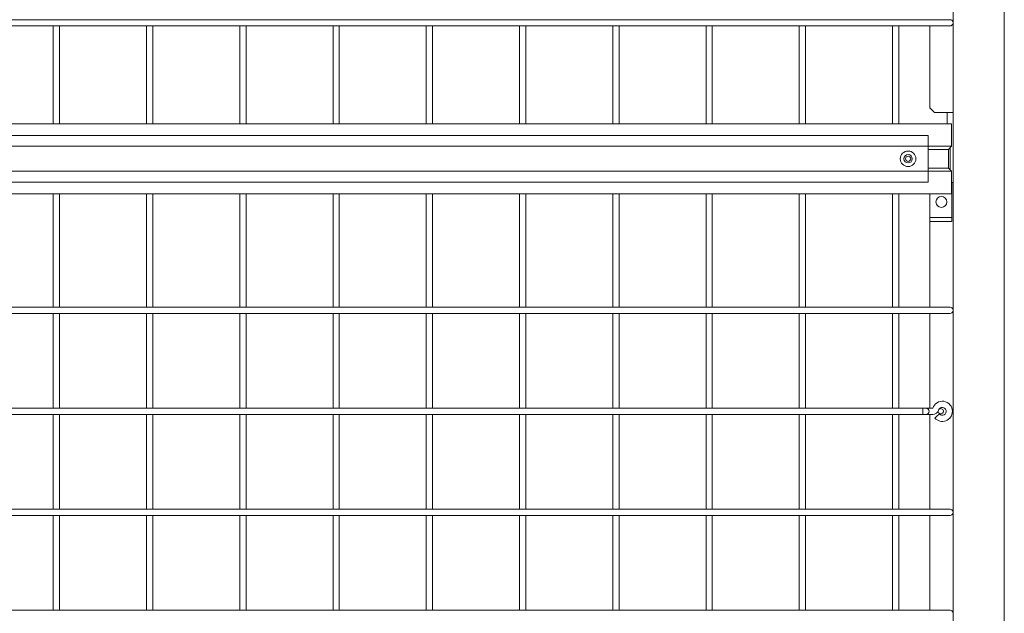
# Model space of a CAD drawing. Extents: x 820746 to 2763213, y -507304 to 286546.
# Drawn here: x 1664210 to 1666900, y 47090 to 48712 of the extents above; entities that cross this region are included whole.
import ezdxf

# ---------------------------------------------------------------- set-up
doc = ezdxf.new("R2010")
doc.units = 0
doc.header["$LTSCALE"] = 10
doc.header["$MEASUREMENT"] = 0
doc.layers.add('DETAIL', color=7, linetype='Continuous', lineweight=18)

# ---------------------------------------------------------------- blocks, each defined once
blk = doc.blocks.new('A$C2D2F39CC')
at = {"layer": 'DETAIL', "color": 0, "linetype": 'Continuous'}
for p, q in [((0.5, 313.1, 239580), (0.5, 7298.2, 239580)), ((6035, 7302.1, 239580), (6035, 313.1, 239580)), ((6194.7, 7298.2, 239580), (6194.7, 313.1, 239580)), ((6001.6, 5798.3, 239580), (198.4, 5798.3, 239580)), ((6013.7, 5798.3, 239580), (6001.6, 5798.3, 239580)), ((6022.6, 5798.3, 239580), (6013.7, 5798.3, 239580)), ((6025.8, 5798.3, 239580), (6022.6, 5798.3, 239580)), ((198.4, 5779, 239580), (6001.6, 5779, 239580)), ((3233.1, 5779, 239580), (3233.1, 5474, 239580)), ((3252.5, 5474, 239580), (3252.5, 5779, 239580)), ((3523.5, 5779, 239580), (3523.5, 5474, 239580)), ((3542.9, 5474, 239580), (3542.9, 5779, 239580)), ((3813.9, 5779, 239580), (3813.9, 5474, 239580)), ((3833.3, 5474, 239580), (3833.3, 5779, 239580)), ((4104.3, 5779, 239580), (4104.3, 5474, 239580)), ((4123.7, 5474, 239580), (4123.7, 5779, 239580)), ((4394.7, 5779, 239580), (4394.7, 5474, 239580)), ((4414.1, 5474, 239580), (4414.1, 5779, 239580)), ((4685.1, 5779, 239580), (4685.1, 5474, 239580)), ((4704.5, 5474, 239580), (4704.5, 5779, 239580)), ((4975.5, 5779, 239580), (4975.5, 5474, 239580)), ((4994.9, 5474, 239580), (4994.9, 5779, 239580)), ((5265.9, 5779, 239580), (5265.9, 5474, 239580)), ((5285.3, 5474, 239580), (5285.3, 5779, 239580)), ((5556.3, 5779, 239580), (5556.3, 5474, 239580)), ((5575.7, 5474, 239580), (5575.7, 5779, 239580)), ((5846.7, 5779, 239580), (5846.7, 5474, 239580)), ((5866.1, 5474, 239580), (5866.1, 5779, 239580)), ((5962.4, 5779, 239580), (5962.4, 5523.4, 239580)), ((6001.6, 5779, 239580), (6013.7, 5779, 239580)), ((6013.7, 5779, 239580), (6022.6, 5779, 239580)), ((6022.6, 5779, 239580), (6025.8, 5779, 239580)), ((5962.4, 5523.4, 239580), (5976.9, 5508.9, 239580)), ((6035, 5508.9, 239580), (5976.9, 5508.9, 239580)), ((6017.1, 5474, 239580), (6017.1, 5508.9, 239580)), ((164.6, 5474, 239580), (6030.6, 5474, 239580)), ((6030.6, 5474, 239580), (6030.6, 5403.9, 239580)), ((237.2, 5437.7, 239580), (5958, 5437.7, 239580)), ((5958, 5437.7, 239580), (5958, 5292.5, 239580)), ((164.6, 5403.9, 239580), (6030.6, 5403.9, 239580)), ((6030.6, 5403.9, 239580), (6021, 5394.2, 239580)), ((6025.8, 5399, 239580), (6025.8, 5331.3, 239580)), ((5958, 5394.2, 239580), (6021, 5394.2, 239580)), ((6021, 5336.1, 239580), (6021, 5394.2, 239580)), ((5958, 5336.1, 239580), (6021, 5336.1, 239580)), ((6021, 5336.1, 239580), (6030.6, 5326.4, 239580)), ((6030.6, 5326.4, 239580), (164.6, 5326.4, 239580)), ((6030.6, 5326.4, 239580), (6030.6, 5256.2, 239580)), ((5958, 5292.5, 239580), (237.2, 5292.5, 239580)), ((6031.1, 5291.1, 239580), (6030.6, 5291.1, 239580)), ((6031.1, 5170.1, 239580), (6031.1, 5291.1, 239580)), ((6035, 5291.1, 239580), (6031.1, 5291.1, 239580)), ((6030.6, 5256.2, 239580), (164.6, 5256.2, 239580)), ((3233.1, 5256.2, 239580), (3233.1, 4902.9, 239580)), ((3252.5, 4902.9, 239580), (3252.5, 5256.2, 239580)), ((3523.5, 5256.2, 239580), (3523.5, 4902.9, 239580)), ((3542.9, 4902.9, 239580), (3542.9, 5256.2, 239580)), ((3813.9, 5256.2, 239580), (3813.9, 4902.9, 239580)), ((3833.3, 4902.9, 239580), (3833.3, 5256.2, 239580)), ((4104.3, 5256.2, 239580), (4104.3, 4902.9, 239580)), ((4123.7, 4902.9, 239580), (4123.7, 5256.2, 239580)), ((4394.7, 5256.2, 239580), (4394.7, 4902.9, 239580)), ((4414.1, 4902.9, 239580), (4414.1, 5256.2, 239580)), ((4685.1, 5256.2, 239580), (4685.1, 4902.9, 239580)), ((4704.5, 4902.9, 239580), (4704.5, 5256.2, 239580)), ((4975.5, 5256.2, 239580), (4975.5, 4902.9, 239580)), ((4994.9, 4902.9, 239580), (4994.9, 5256.2, 239580)), ((5265.9, 5256.2, 239580), (5265.9, 4902.9, 239580)), ((5285.3, 4902.9, 239580), (5285.3, 5256.2, 239580)), ((5556.3, 5256.2, 239580), (5556.3, 4902.9, 239580)), ((5575.7, 4902.9, 239580), (5575.7, 5256.2, 239580)), ((5846.7, 5256.2, 239580), (5846.7, 4902.9, 239580)), ((5866.1, 4902.9, 239580), (5866.1, 5256.2, 239580)), ((5962.4, 5182.2, 239580), (5962.4, 5256.2, 239580)), ((6031.1, 5182.2, 239580), (5962.4, 5182.2, 239580)), ((5962.4, 5170.1, 239580), (5962.4, 5182.2, 239580)), ((6031.1, 5170.1, 239580), (5962.4, 5170.1, 239580)), ((5962.4, 5170.1, 239580), (5962.4, 4902.9, 239580)), ((6001.6, 4902.9, 239580), (198.4, 4902.9, 239580)), ((198.4, 4883.6, 239580), (6001.6, 4883.6, 239580)), ((3233.1, 4883.6, 239580), (3233.1, 4588.3, 239580)), ((3252.5, 4588.3, 239580), (3252.5, 4883.6, 239580)), ((3523.5, 4883.5, 239580), (3523.5, 4588.3, 239580)), ((3542.9, 4588.3, 239580), (3542.9, 4883.5, 239580)), ((3813.9, 4883.5, 239580), (3813.9, 4588.3, 239580)), ((3833.3, 4588.3, 239580), (3833.3, 4883.5, 239580)), ((4104.3, 4883.5, 239580), (4104.3, 4588.3, 239580)), ((4123.7, 4588.3, 239580), (4123.7, 4883.5, 239580)), ((4394.7, 4883.5, 239580), (4394.7, 4588.3, 239580)), ((4414.1, 4588.3, 239580), (4414.1, 4883.5, 239580)), ((4685.1, 4883.5, 239580), (4685.1, 4588.3, 239580)), ((4704.5, 4588.3, 239580), (4704.5, 4883.5, 239580)), ((4975.5, 4883.5, 239580), (4975.5, 4588.3, 239580)), ((4994.9, 4588.3, 239580), (4994.9, 4883.5, 239580)), ((5265.9, 4883.5, 239580), (5265.9, 4588.3, 239580)), ((5285.3, 4588.3, 239580), (5285.3, 4883.5, 239580)), ((5556.3, 4883.5, 239580), (5556.3, 4588.3, 239580)), ((5575.7, 4588.3, 239580), (5575.7, 4883.5, 239580)), ((5846.7, 4883.5, 239580), (5846.7, 4588.3, 239580)), ((5866.1, 4588.3, 239580), (5866.1, 4883.5, 239580)), ((5962.4, 4883.5, 239580), (5962.4, 4588.3, 239580)), ((6013.7, 4902.9, 239580), (6001.6, 4902.9, 239580)), ((6001.6, 4883.6, 239580), (6013.7, 4883.6, 239580)), ((6022.6, 4902.9, 239580), (6013.7, 4902.9, 239580)), ((6013.7, 4883.6, 239580), (6022.6, 4883.6, 239580)), ((6025.8, 4902.9, 239580), (6022.6, 4902.9, 239580)), ((6022.6, 4883.6, 239580), (6025.8, 4883.6, 239580)), ((5941.1, 4588.3, 239580), (258.9, 4588.3, 239580)), ((258.9, 4569, 239580), (5941.1, 4569, 239580)), ((3233.1, 4568.9, 239580), (3233.1, 4273.7, 239580)), ((3252.5, 4273.7, 239580), (3252.5, 4568.9, 239580)), ((3523.5, 4568.9, 239580), (3523.5, 4273.7, 239580)), ((3542.9, 4273.7, 239580), (3542.9, 4568.9, 239580)), ((3813.9, 4568.9, 239580), (3813.9, 4273.7, 239580)), ((3833.3, 4273.7, 239580), (3833.3, 4568.9, 239580)), ((4104.3, 4568.9, 239580), (4104.3, 4273.7, 239580)), ((4123.7, 4273.7, 239580), (4123.7, 4568.9, 239580)), ((4394.7, 4568.9, 239580), (4394.7, 4273.7, 239580)), ((4414.1, 4273.7, 239580), (4414.1, 4568.9, 239580)), ((4685.1, 4568.9, 239580), (4685.1, 4273.7, 239580)), ((4704.5, 4273.7, 239580), (4704.5, 4568.9, 239580)), ((4975.5, 4568.9, 239580), (4975.5, 4273.7, 239580)), ((4994.9, 4273.7, 239580), (4994.9, 4568.9, 239580)), ((5265.9, 4568.9, 239580), (5265.9, 4273.7, 239580)), ((5285.3, 4273.7, 239580), (5285.3, 4568.9, 239580)), ((5556.3, 4568.9, 239580), (5556.3, 4273.7, 239580)), ((5575.7, 4273.7, 239580), (5575.7, 4568.9, 239580)), ((5846.7, 4568.9, 239580), (5846.7, 4273.7, 239580)), ((5866.1, 4273.7, 239580), (5866.1, 4568.9, 239580)), ((5941.1, 4588.3, 239580), (5941.1, 4585.5, 239580)), ((5941.1, 4585.5, 239580), (5941.1, 4588.3, 239580)), ((5947.9, 4588.3, 239580), (5941.1, 4588.3, 239580)), ((5941.1, 4578.6, 239580), (5941.1, 4585.5, 239580)), ((5941.1, 4585.5, 239580), (5941.1, 4578.6, 239580)), ((5941.1, 4578.6, 239580), (5941.1, 4571.8, 239580)), ((5941.1, 4571.8, 239580), (5941.1, 4578.6, 239580)), ((5941.1, 4571.8, 239580), (5941.1, 4569, 239580)), ((5941.1, 4569, 239580), (5941.1, 4571.8, 239580)), ((5941.1, 4569, 239580), (5947.9, 4569, 239580)), ((5950.8, 4588.3, 239580), (5947.9, 4588.3, 239580)), ((5947.9, 4569, 239580), (5950.8, 4569, 239580)), ((5953.6, 4588.3, 239580), (5950.8, 4588.3, 239580)), ((5950.8, 4569, 239580), (5953.6, 4569, 239580)), ((5960.5, 4588.3, 239580), (5953.6, 4588.3, 239580)), ((5953.6, 4569, 239580), (5960.5, 4569, 239580)), ((5971.7, 4588.3, 239580), (5960.5, 4588.3, 239580)), ((5960.5, 4569, 239580), (5971.7, 4569, 239580)), ((5962.4, 4569, 239580), (5962.4, 4273.7, 239580)), ((5990.4, 4568.7, 239580), (5985.3, 4564.2, 239580)), ((5992.6, 4570.6, 239580), (5990.4, 4568.7, 239580)), ((5980.2, 4559.6, 239580), (5978.1, 4557.7, 239580)), ((5985.3, 4564.2, 239580), (5980.2, 4559.6, 239580)), ((6001.6, 4273.7, 239580), (198.4, 4273.7, 239580)), ((6013.7, 4273.7, 239580), (6001.6, 4273.7, 239580)), ((6022.6, 4273.7, 239580), (6013.7, 4273.7, 239580)), ((6025.8, 4273.7, 239580), (6022.6, 4273.7, 239580)), ((198.4, 4254.4, 239580), (6001.6, 4254.4, 239580)), ((3233.1, 4254.4, 239580), (3233.1, 3959.1, 239580)), ((3252.5, 3959.1, 239580), (3252.5, 4254.4, 239580)), ((3523.5, 4254.4, 239580), (3523.5, 3959.1, 239580)), ((3542.9, 3959.1, 239580), (3542.9, 4254.4, 239580)), ((3813.9, 4254.4, 239580), (3813.9, 3959.1, 239580)), ((3833.3, 3959.1, 239580), (3833.3, 4254.4, 239580)), ((4104.3, 4254.4, 239580), (4104.3, 3959.1, 239580)), ((4123.7, 3959.1, 239580), (4123.7, 4254.4, 239580)), ((4394.7, 4254.4, 239580), (4394.7, 3959.1, 239580)), ((4414.1, 3959.1, 239580), (4414.1, 4254.4, 239580)), ((4685.1, 4254.4, 239580), (4685.1, 3959.1, 239580)), ((4704.5, 3959.1, 239580), (4704.5, 4254.4, 239580)), ((4975.5, 4254.4, 239580), (4975.5, 3959.1, 239580)), ((4994.9, 3959.1, 239580), (4994.9, 4254.4, 239580)), ((5265.9, 4254.4, 239580), (5265.9, 3959.1, 239580)), ((5285.3, 3959.1, 239580), (5285.3, 4254.4, 239580)), ((5556.3, 4254.4, 239580), (5556.3, 3959.1, 239580)), ((5575.7, 3959.1, 239580), (5575.7, 4254.4, 239580)), ((5846.7, 4254.4, 239580), (5846.7, 3959.1, 239580)), ((5866.1, 3959.1, 239580), (5866.1, 4254.4, 239580)), ((5962.4, 4254.4, 239580), (5962.4, 3959.1, 239580)), ((6001.6, 4254.4, 239580), (6013.7, 4254.4, 239580)), ((6013.7, 4254.4, 239580), (6022.6, 4254.4, 239580)), ((6022.6, 4254.4, 239580), (6025.8, 4254.4, 239580)), ((6001.6, 3959.1, 239580), (198.4, 3959.1, 239580)), ((6013.7, 3959.1, 239580), (6001.6, 3959.1, 239580)), ((6022.6, 3959.1, 239580), (6013.7, 3959.1, 239580)), ((6025.8, 3959.1, 239580), (6022.6, 3959.1, 239580))]:
    blk.add_line(p, q, dxfattribs=at)
for centre, radius in [((5895.1, 5365.1, 239580), 24.2), ((5895.1, 5365.1, 239580), 13.1), ((5895.1, 5365.1, 239580), 8.23), ((5998.7, 5230.6, 239580), 16.9)]:
    blk.add_circle(centre, radius, dxfattribs=at)
for centre, radius, start, end in [((6025.8, 5788.6, 239580), 9.68, 18.1913, 90), ((6025.8, 5788.6, 239580), 9.68, 270, 341.8031), ((6025.8, 4893.2, 239580), 9.68, 18.1913, 90), ((6025.8, 4893.2, 239580), 9.68, 270, 341.8031), ((6001.6, 4578.6, 239580), 31.5, 0, 162.0798), ((5950.8, 4578.6, 239580), 9.68, 270, 90), ((5971.7, 4588.3, 239580), 19.4, 270, 342.0798), ((6001.6, 4578.6, 239580), 31.5, 221.6901, 0), ((5996.8, 4578.6, 239580), 8.23, 178.7625, 90), ((6001.6, 4578.6, 239580), 12.1, 221.6901, 162.0798), ((5996.8, 4578.6, 239580), 8.23, 90, 133.9594), ((6025.8, 4264, 239580), 9.68, 18.1913, 90), ((6025.8, 4264, 239580), 9.68, 270, 341.8031), ((6025.8, 3949.4, 239580), 9.68, 18.1913, 90)]:
    blk.add_arc(centre, radius, start, end, dxfattribs=at)

msp = doc.modelspace()

# ---------------------------------------------------------------- block references
at = {"layer": 'DETAIL', "color": 3, "xscale": 0.8769824579358101, "yscale": 0.8769824579358101, "zscale": 0.8769824579358101}
for p in [(1661466.9, 43626.6, -35017.9), (1666899.1, 43626.6, -35017.9)]:
    msp.add_blockref('A$C2D2F39CC', p, dxfattribs=at)

doc.saveas('drawing.dxf')
